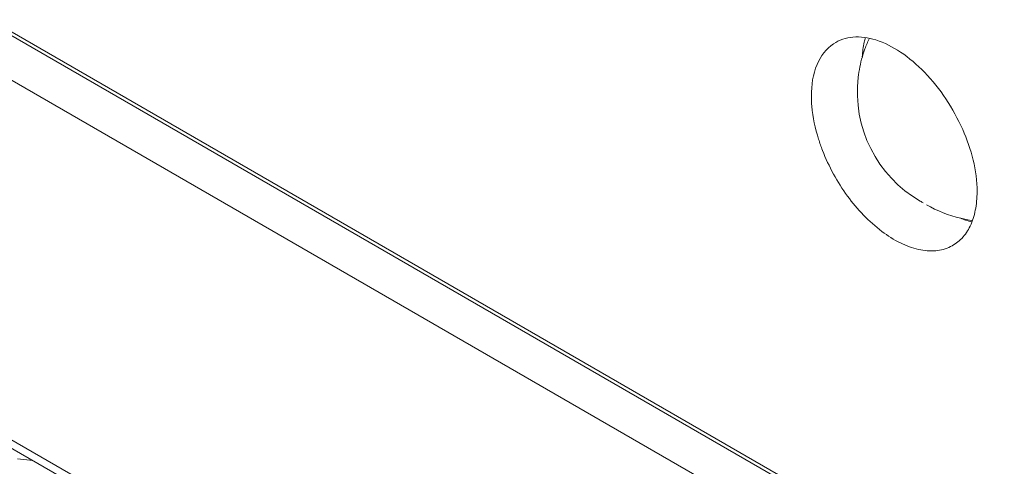
# Model space of a CAD drawing. Units: inches. Extents: x -31.1 to 24.4, y -25.9 to 31.4.
# Drawn here: x 12.6 to 13.3, y 22.2 to 22.6 of the extents above; entities that cross this region are included whole.
import ezdxf

# ---------------------------------------------------------------- set-up
doc = ezdxf.new("R2010")
doc.units = ezdxf.units.IN
doc.header["$MEASUREMENT"] = 0

# ---------------------------------------------------------------- blocks, each defined once
blk = doc.blocks.new('block 1880')
at = {"lineweight": 0}
blk.add_lwpolyline([(11.70578, 22.70824), (13.27437, 21.80265)], dxfattribs=at)
blk = doc.blocks.new('block 1883')
at = {"lineweight": 0}
blk.add_lwpolyline([(11.70171, 22.71725), (13.27027, 21.81166)], dxfattribs=at)
blk = doc.blocks.new('block 2045')
at = {"lineweight": 0}
blk.add_lwpolyline([(11.70171, 22.99803), (13.4481, 21.98979)], dxfattribs=at)
blk = doc.blocks.new('block 2046')
at = {"lineweight": 0}
blk.add_lwpolyline([(13.50381, 21.99258), (11.72955, 23.01692)], dxfattribs=at)
blk = doc.blocks.new('block 2047')
at = {"lineweight": 0}
blk.add_lwpolyline([(11.70171, 23.0358), (13.4481, 22.02756)], dxfattribs=at)
blk = doc.blocks.new('block 2122')
at = {"lineweight": 0}
blk.add_lwpolyline([(12.57205, 22.20812), (12.55999, 22.20951)], dxfattribs=at)
blk = doc.blocks.new('block 6734')
at = {"lineweight": 0}
blk.add_open_spline([(13.18586, 22.4592), (13.18679, 22.45622), (13.18783, 22.45329), (13.18896, 22.45038)], degree=3, dxfattribs=at)
blk = doc.blocks.new('block 6735')
at = {"lineweight": 0}
blk.add_open_spline([(13.22007, 22.52343), (13.21856, 22.51818), (13.21745, 22.51282), (13.21683, 22.50741)], degree=3, dxfattribs=at)
blk = doc.blocks.new('block 6736')
at = {"lineweight": 0}
blk.add_open_spline([(13.22214, 22.52967), (13.22138, 22.52762), (13.22069, 22.52553), (13.22007, 22.52343)], degree=3, dxfattribs=at)
blk = doc.blocks.new('block 6737')
at = {"lineweight": 0}
blk.add_open_spline([(13.27009, 22.40795), (13.27847, 22.40311), (13.28753, 22.39955), (13.29693, 22.39734)], degree=3, dxfattribs=at)
blk = doc.blocks.new('block 6738')
at = {"lineweight": 0}
blk.add_open_spline([(13.21683, 22.50741), (13.21225, 22.46836), (13.23134, 22.43034), (13.26537, 22.41069)], degree=3, dxfattribs=at)
blk = doc.blocks.new('block 6739')
at = {"lineweight": 0}
blk.add_open_spline([(13.29693, 22.39734), (13.29996, 22.39663), (13.30303, 22.39608), (13.3061, 22.39567)], degree=3, dxfattribs=at)
blk = doc.blocks.new('block 6740')
at = {"lineweight": 0}
blk.add_open_spline([(13.22555, 22.5379), (13.22427, 22.53521), (13.22314, 22.53246), (13.22214, 22.52967)], degree=3, dxfattribs=at)
blk = doc.blocks.new('block 6741')
at = {"lineweight": 0}
blk.add_open_spline([(13.26537, 22.41069), (13.26613, 22.41024), (13.26689, 22.40983), (13.26765, 22.40942)], degree=3, dxfattribs=at)
blk = doc.blocks.new('block 6743')
at = {"lineweight": 0}
blk.add_open_spline([(13.29697, 22.39727), (13.29821, 22.39677), (13.29945, 22.39632), (13.30069, 22.39591)], degree=3, dxfattribs=at)
blk = doc.blocks.new('block 6744')
at = {"lineweight": 0}
blk.add_open_spline([(13.30069, 22.39591), (13.30234, 22.39536), (13.30399, 22.39489), (13.30565, 22.3945)], degree=3, dxfattribs=at)
blk = doc.blocks.new('block 7955')
at = {"lineweight": 0}
blk.add_open_spline([(13.30971, 22.41805), (13.30971, 22.43467), (13.30523, 22.45133), (13.29848, 22.46664), (13.29476, 22.47501), (13.29039, 22.48299), (13.28536, 22.49055), (13.28043, 22.49795), (13.27485, 22.50495), (13.26865, 22.51134), (13.26293, 22.51723), (13.25666, 22.5226), (13.24984, 22.52715), (13.24388, 22.53111), (13.23743, 22.53444), (13.23058, 22.53659), (13.22479, 22.53842), (13.21869, 22.5394), (13.21263, 22.53883), (13.20729, 22.53831), (13.20198, 22.53659), (13.19754, 22.53365)], degree=3, knots=[0, 0, 0, 0, 1, 1, 1, 2, 2, 2, 3, 3, 3, 4, 4, 4, 5, 5, 5, 6, 6, 6, 7, 7, 7, 7], dxfattribs=at)
blk = doc.blocks.new('block 7956')
at = {"lineweight": 0}
blk.add_open_spline([(13.28901, 22.37522), (13.29228, 22.37683), (13.29524, 22.37905), (13.29779, 22.3817), (13.30048, 22.38451), (13.30262, 22.38778), (13.3043, 22.39128), (13.3062, 22.39519), (13.30751, 22.39934), (13.30833, 22.40359), (13.3093, 22.40835), (13.30971, 22.41321), (13.30971, 22.41805)], degree=3, knots=[0, 0, 0, 0, 1, 1, 1, 2, 2, 2, 3, 3, 3, 4, 4, 4, 4], dxfattribs=at)
blk = doc.blocks.new('block 7957')
at = {"lineweight": 0}
blk.add_open_spline([(13.22255, 22.53842), (13.22221, 22.53726), (13.2219, 22.53609), (13.22162, 22.53492), (13.22076, 22.53117), (13.22024, 22.52732), (13.22, 22.52348)], degree=3, knots=[0, 0, 0, 0, 1, 1, 1, 2, 2, 2, 2], dxfattribs=at)
blk = doc.blocks.new('block 8027')
at = {"lineweight": 0}
blk.add_open_spline([(13.19754, 22.53365), (13.19182, 22.52984), (13.18752, 22.52391), (13.18472, 22.51752), (13.18135, 22.5097), (13.18028, 22.50116), (13.18028, 22.49279)], degree=3, knots=[0, 0, 0, 0, 1, 1, 1, 2, 2, 2, 2], dxfattribs=at)
blk = doc.blocks.new('block 8061')
at = {"lineweight": 0}
blk.add_open_spline([(13.18028, 22.49279), (13.18028, 22.49012), (13.18038, 22.48745), (13.18063, 22.48479), (13.18138, 22.47611), (13.18324, 22.4675), (13.18586, 22.4592)], degree=3, knots=[0, 0, 0, 0, 1, 1, 1, 2, 2, 2, 2], dxfattribs=at)
blk = doc.blocks.new('block 8062')
at = {"lineweight": 0}
blk.add_open_spline([(13.18896, 22.45038), (13.19385, 22.43773), (13.20047, 22.42571), (13.20853, 22.4147), (13.21618, 22.40428), (13.22507, 22.39479), (13.23537, 22.38707), (13.23992, 22.38366), (13.24474, 22.3806), (13.24984, 22.3781), (13.25438, 22.37586), (13.25914, 22.37407), (13.26407, 22.37298), (13.26844, 22.37202), (13.27292, 22.37161), (13.27736, 22.372), (13.28139, 22.37238), (13.28539, 22.37343), (13.28901, 22.37522)], degree=3, knots=[0, 0, 0, 0, 1, 1, 1, 2, 2, 2, 3, 3, 3, 4, 4, 4, 5, 5, 5, 6, 6, 6, 6], dxfattribs=at)

msp = doc.modelspace()

# ---------------------------------------------------------------- block references
for name in ['block 2047', 'block 2046', 'block 2045', 'block 1883', 'block 1880', 'block 7955', 'block 7957', 'block 8027', 'block 6740', 'block 6735', 'block 6736', 'block 6738', 'block 8061', 'block 6734', 'block 8062', 'block 7956', 'block 6741', 'block 6737', 'block 6739', 'block 6743', 'block 6744', 'block 2122']:
    msp.add_blockref(name, (0, 0))

doc.saveas('drawing.dxf')
